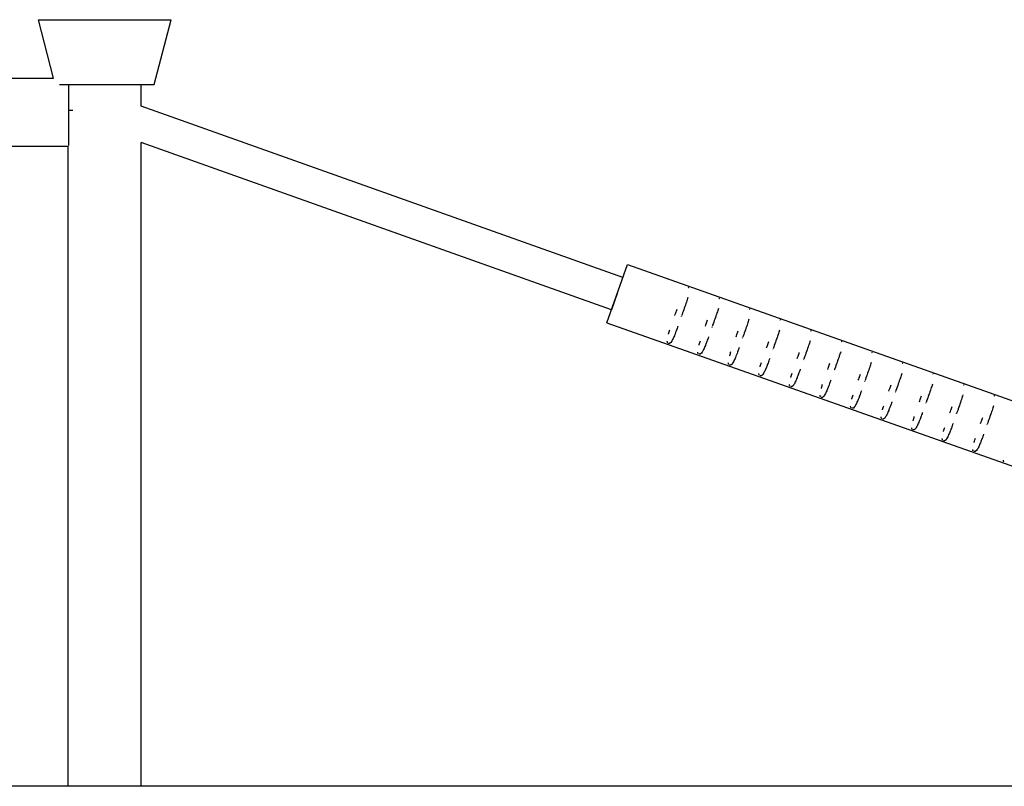
# Model space of a CAD drawing. Units: millimetres. Extents: x -1700 to 7558, y -2183 to 2183.
# Drawn here: x 1680 to 2287, y 9 to 482 of the extents above; entities that cross this region are included whole.
import ezdxf

# ---------------------------------------------------------------- set-up
doc = ezdxf.new("R2010")
doc.units = ezdxf.units.MM
doc.header["$LTSCALE"] = 20
doc.layers.add('2d', color=230, linetype='Continuous')

msp = doc.modelspace()

# ---------------------------------------------------------------- linework, layer by layer
at = {"layer": '2d'}
for p, q in [((1691.12, 482.5), (1772.88, 482.5)), ((1700.46, 446.5), (1691.12, 482.5)), ((1762.5, 442.5), (1772.88, 482.5)), ((1667.91, 446.5), (1700.46, 446.5)), ((1704.1, 442.5), (1762.5, 442.5)), ((1709.91, 404.97), (1709.91, 442.5)), ((1754.5, 429.08), (1754.5, 442.5)), ((1712.27, 426.5), (1709.91, 426.5)), ((2051.61, 323.35), (1754.5, 429.08)), ((1667.91, 404.5), (1709.5, 404.5)), ((1709.5, 9.49), (1709.5, 404.5)), ((2044.59, 303.56), (1754.5, 406.79)), ((1754.5, 9.49), (1754.5, 406.79)), ((2041.76, 295.55), (2054.45, 331.37)), ((2054.45, 331.37), (2620.03, 131.06)), ((2048.11, 313.46), (2044.59, 303.56)), ((2044.6, 303.56), (2044.59, 303.56)), ((2087.65, 299.33), (2087.73, 299.54)), ((2041.76, 295.55), (2607.34, 95.24)), ((2106.51, 292.65), (2106.58, 292.86)), ((2125.36, 285.98), (2125.43, 286.18)), ((2144.21, 279.3), (2144.28, 279.51)), ((2163.06, 272.62), (2163.14, 272.83)), ((2181.92, 265.95), (2181.99, 266.15)), ((2200.77, 259.27), (2200.84, 259.48)), ((2219.62, 252.59), (2219.69, 252.8)), ((2238.47, 245.92), (2238.55, 246.12)), ((2257.33, 239.24), (2257.4, 239.44)), ((2276.18, 232.56), (2276.25, 232.77)), ((5504.41, 9.49), (736.4, 9.49))]:
    msp.add_line(p, q, dxfattribs=at)
for points, knots in [([(2091.93, 317.38), (2092.01, 317.35), (2092.07, 317.32), (2092.13, 317.29), (2092.18, 317.25), (2092.22, 317.22), (2092.26, 317.18)], [3.01299922, 3.01299922, 3.01299922, 3.01299922, 3.04173886, 3.04173886, 3.04173886, 3.071033, 3.071033, 3.071033, 3.071033]), ([(2091.68, 311.04), (2091.41, 310.17), (2091.11, 309.23), (2090.77, 308.24), (2090.37, 307.05), (2089.93, 305.78), (2089.47, 304.46), (2089.02, 303.19), (2088.55, 301.87), (2088.08, 300.54), (2088, 300.32), (2087.92, 300.1), (2087.84, 299.87)], [3.7537845, 3.7537845, 3.7537845, 3.7537845, 3.913544, 3.913544, 3.913544, 4.106223, 4.106223, 4.106223, 4.2931909, 4.2931909, 4.2931909, 4.324203, 4.324203, 4.324203, 4.324203]), ([(2110.78, 310.7), (2110.86, 310.68), (2110.92, 310.64), (2110.98, 310.61), (2111.03, 310.57), (2111.08, 310.54), (2111.11, 310.5)], [3.01299922, 3.01299922, 3.01299922, 3.01299922, 3.04173886, 3.04173886, 3.04173886, 3.071033, 3.071033, 3.071033, 3.071033]), ([(2083.67, 300.08), (2083.85, 300.58), (2084.03, 301.08), (2084.21, 301.59), (2084.48, 302.36), (2084.75, 303.13), (2085.02, 303.89)], [7.09316, 7.09316, 7.09316, 7.09316, 7.1755144, 7.1755144, 7.1755144, 7.302011, 7.302011, 7.302011, 7.302011]), ([(2110.53, 304.36), (2110.26, 303.49), (2109.96, 302.56), (2109.63, 301.57), (2109.22, 300.37), (2108.78, 299.1), (2108.32, 297.79), (2107.87, 296.51), (2107.41, 295.19), (2106.93, 293.86), (2106.85, 293.64), (2106.78, 293.42), (2106.7, 293.2)], [3.7537845, 3.7537845, 3.7537845, 3.7537845, 3.913544, 3.913544, 3.913544, 4.106223, 4.106223, 4.106223, 4.2931909, 4.2931909, 4.2931909, 4.324203, 4.324203, 4.324203, 4.324203]), ([(2129.64, 304.03), (2129.71, 304), (2129.78, 303.97), (2129.83, 303.93), (2129.89, 303.9), (2129.93, 303.86), (2129.97, 303.83)], [3.01299922, 3.01299922, 3.01299922, 3.01299922, 3.04173886, 3.04173886, 3.04173886, 3.071033, 3.071033, 3.071033, 3.071033]), ([(2129.38, 297.68), (2129.12, 296.81), (2128.81, 295.88), (2128.48, 294.89), (2128.08, 293.7), (2127.63, 292.42), (2127.17, 291.11), (2126.72, 289.83), (2126.26, 288.52), (2125.79, 287.18), (2125.71, 286.96), (2125.63, 286.74), (2125.55, 286.52)], [3.7537845, 3.7537845, 3.7537845, 3.7537845, 3.913544, 3.913544, 3.913544, 4.106223, 4.106223, 4.106223, 4.2931909, 4.2931909, 4.2931909, 4.324203, 4.324203, 4.324203, 4.324203]), ([(2085.58, 293.49), (2085.49, 293.25), (2085.4, 293.01), (2085.32, 292.77), (2084.97, 291.8), (2084.63, 290.87), (2084.3, 290), (2084.06, 289.37), (2083.83, 288.76), (2083.6, 288.19), (2083.23, 287.26), (2082.88, 286.45), (2082.55, 285.75), (2082.36, 285.34), (2082.17, 284.96), (2081.98, 284.63), (2081.88, 284.45), (2081.78, 284.28), (2081.69, 284.13), (2081.31, 283.53), (2080.97, 283.17), (2080.66, 282.97), (2080.59, 282.93), (2080.53, 282.9), (2080.47, 282.87), (2080.43, 282.85), (2080.39, 282.84), (2080.35, 282.82), (2080.28, 282.8), (2080.19, 282.78), (2080.09, 282.77), (2080.04, 282.77), (2079.99, 282.77), (2079.92, 282.77), (2079.86, 282.78), (2079.78, 282.79), (2079.7, 282.82)], [4.6267686, 4.6267686, 4.6267686, 4.6267686, 4.6628599, 4.6628599, 4.6628599, 4.8078846, 4.8078846, 4.8078846, 4.9115181, 4.9115181, 4.9115181, 5.0803618, 5.0803618, 5.0803618, 5.1790459, 5.1790459, 5.1790459, 5.2321878, 5.2321878, 5.2321878, 5.444541, 5.444541, 5.444541, 5.4883484, 5.4883484, 5.4883484, 5.5153988, 5.5153988, 5.5153988, 5.5640619, 5.5640619, 5.5640619, 5.5895194, 5.5895194, 5.5895194, 5.6153127, 5.6153127, 5.6153127, 5.6153127]), ([(2102.53, 293.4), (2102.7, 293.9), (2102.88, 294.41), (2103.06, 294.91), (2103.33, 295.68), (2103.61, 296.45), (2103.88, 297.21)], [7.09316, 7.09316, 7.09316, 7.09316, 7.1755144, 7.1755144, 7.1755144, 7.302011, 7.302011, 7.302011, 7.302011]), ([(2148.49, 297.35), (2148.56, 297.32), (2148.63, 297.29), (2148.68, 297.25), (2148.74, 297.22), (2148.78, 297.18), (2148.82, 297.15)], [3.01299922, 3.01299922, 3.01299922, 3.01299922, 3.04173886, 3.04173886, 3.04173886, 3.071033, 3.071033, 3.071033, 3.071033]), ([(2079.71, 288.41), (2079.73, 288.5), (2079.75, 288.58), (2079.78, 288.66), (2079.9, 289.07), (2080.03, 289.51), (2080.17, 289.95), (2080.29, 290.31), (2080.41, 290.68), (2080.54, 291.06)], [6.3844325, 6.3844325, 6.3844325, 6.3844325, 6.4031441, 6.4031441, 6.4031441, 6.4942273, 6.4942273, 6.4942273, 6.5686371, 6.5686371, 6.5686371, 6.5686371]), ([(2104.43, 286.82), (2104.34, 286.57), (2104.26, 286.33), (2104.17, 286.09), (2103.82, 285.13), (2103.48, 284.2), (2103.15, 283.32), (2102.91, 282.69), (2102.68, 282.08), (2102.45, 281.51), (2102.08, 280.59), (2101.73, 279.77), (2101.4, 279.07), (2101.21, 278.66), (2101.02, 278.29), (2100.84, 277.95), (2100.74, 277.77), (2100.64, 277.61), (2100.54, 277.46), (2100.16, 276.85), (2099.82, 276.49), (2099.51, 276.29), (2099.45, 276.25), (2099.38, 276.22), (2099.32, 276.19), (2099.28, 276.17), (2099.24, 276.16), (2099.2, 276.15), (2099.13, 276.12), (2099.04, 276.1), (2098.94, 276.09), (2098.89, 276.09), (2098.84, 276.09), (2098.77, 276.09), (2098.71, 276.1), (2098.63, 276.11), (2098.55, 276.14)], [4.6267686, 4.6267686, 4.6267686, 4.6267686, 4.6628599, 4.6628599, 4.6628599, 4.8078846, 4.8078846, 4.8078846, 4.9115181, 4.9115181, 4.9115181, 5.0803618, 5.0803618, 5.0803618, 5.1790459, 5.1790459, 5.1790459, 5.2321878, 5.2321878, 5.2321878, 5.444541, 5.444541, 5.444541, 5.4883484, 5.4883484, 5.4883484, 5.5153988, 5.5153988, 5.5153988, 5.5640619, 5.5640619, 5.5640619, 5.5895194, 5.5895194, 5.5895194, 5.6153127, 5.6153127, 5.6153127, 5.6153127]), ([(2121.38, 286.72), (2121.56, 287.23), (2121.73, 287.73), (2121.91, 288.23), (2122.19, 289.01), (2122.46, 289.77), (2122.73, 290.54)], [7.09316, 7.09316, 7.09316, 7.09316, 7.1755144, 7.1755144, 7.1755144, 7.302011, 7.302011, 7.302011, 7.302011]), ([(2148.23, 291.01), (2147.97, 290.14), (2147.66, 289.2), (2147.33, 288.21), (2146.93, 287.02), (2146.49, 285.74), (2146.02, 284.43), (2145.58, 283.16), (2145.11, 281.84), (2144.64, 280.51), (2144.56, 280.29), (2144.48, 280.06), (2144.4, 279.84)], [3.7537845, 3.7537845, 3.7537845, 3.7537845, 3.913544, 3.913544, 3.913544, 4.106223, 4.106223, 4.106223, 4.2931909, 4.2931909, 4.2931909, 4.324203, 4.324203, 4.324203, 4.324203]), ([(2167.34, 290.67), (2167.42, 290.65), (2167.48, 290.61), (2167.54, 290.58), (2167.59, 290.54), (2167.63, 290.51), (2167.67, 290.47)], [3.01299922, 3.01299922, 3.01299922, 3.01299922, 3.04173886, 3.04173886, 3.04173886, 3.071033, 3.071033, 3.071033, 3.071033]), ([(2079.28, 283.1), (2079.23, 283.15), (2079.2, 283.19), (2079.17, 283.24), (2079.15, 283.27), (2079.13, 283.3), (2079.12, 283.32), (2079.08, 283.39), (2079.05, 283.46), (2079.03, 283.54), (2078.97, 283.7), (2078.93, 283.9), (2078.91, 284.14)], [5.6830812, 5.6830812, 5.6830812, 5.6830812, 5.7171129, 5.7171129, 5.7171129, 5.7411438, 5.7411438, 5.7411438, 5.7999204, 5.7999204, 5.7999204, 5.9239516, 5.9239516, 5.9239516, 5.9239516]), ([(2098.56, 281.74), (2098.58, 281.82), (2098.61, 281.9), (2098.63, 281.99), (2098.75, 282.4), (2098.89, 282.83), (2099.03, 283.27), (2099.14, 283.63), (2099.26, 284.01), (2099.39, 284.39)], [6.3844325, 6.3844325, 6.3844325, 6.3844325, 6.4031441, 6.4031441, 6.4031441, 6.4942273, 6.4942273, 6.4942273, 6.5686371, 6.5686371, 6.5686371, 6.5686371]), ([(2123.28, 280.14), (2123.19, 279.89), (2123.11, 279.65), (2123.02, 279.41), (2122.67, 278.45), (2122.33, 277.52), (2122, 276.64), (2121.77, 276.01), (2121.53, 275.41), (2121.3, 274.84), (2120.93, 273.91), (2120.59, 273.09), (2120.26, 272.39), (2120.06, 271.98), (2119.87, 271.61), (2119.69, 271.28), (2119.59, 271.1), (2119.49, 270.93), (2119.39, 270.78), (2119.01, 270.18), (2118.68, 269.82), (2118.36, 269.62), (2118.3, 269.58), (2118.24, 269.54), (2118.17, 269.51), (2118.13, 269.5), (2118.1, 269.48), (2118.06, 269.47), (2117.99, 269.45), (2117.9, 269.43), (2117.8, 269.42), (2117.75, 269.41), (2117.69, 269.41), (2117.63, 269.42), (2117.56, 269.42), (2117.48, 269.44), (2117.4, 269.47)], [4.6267686, 4.6267686, 4.6267686, 4.6267686, 4.6628599, 4.6628599, 4.6628599, 4.8078846, 4.8078846, 4.8078846, 4.9115181, 4.9115181, 4.9115181, 5.0803618, 5.0803618, 5.0803618, 5.1790459, 5.1790459, 5.1790459, 5.2321878, 5.2321878, 5.2321878, 5.444541, 5.444541, 5.444541, 5.4883484, 5.4883484, 5.4883484, 5.5153988, 5.5153988, 5.5153988, 5.5640619, 5.5640619, 5.5640619, 5.5895194, 5.5895194, 5.5895194, 5.6153127, 5.6153127, 5.6153127, 5.6153127]), ([(2140.23, 280.05), (2140.41, 280.55), (2140.59, 281.05), (2140.77, 281.56), (2141.04, 282.33), (2141.31, 283.1), (2141.58, 283.86)], [7.09316, 7.09316, 7.09316, 7.09316, 7.1755144, 7.1755144, 7.1755144, 7.302011, 7.302011, 7.302011, 7.302011]), ([(2167.09, 284.33), (2166.82, 283.46), (2166.52, 282.52), (2166.18, 281.54), (2165.78, 280.34), (2165.34, 279.07), (2164.88, 277.75), (2164.43, 276.48), (2163.96, 275.16), (2163.49, 273.83), (2163.41, 273.61), (2163.33, 273.39), (2163.26, 273.17)], [3.7537845, 3.7537845, 3.7537845, 3.7537845, 3.913544, 3.913544, 3.913544, 4.106223, 4.106223, 4.106223, 4.2931909, 4.2931909, 4.2931909, 4.324203, 4.324203, 4.324203, 4.324203]), ([(2186.19, 284), (2186.27, 283.97), (2186.34, 283.94), (2186.39, 283.9), (2186.44, 283.87), (2186.49, 283.83), (2186.52, 283.8)], [3.01299922, 3.01299922, 3.01299922, 3.01299922, 3.04173886, 3.04173886, 3.04173886, 3.071033, 3.071033, 3.071033, 3.071033]), ([(2098.13, 276.42), (2098.09, 276.47), (2098.05, 276.52), (2098.02, 276.56), (2098, 276.59), (2097.99, 276.62), (2097.97, 276.65), (2097.94, 276.71), (2097.9, 276.78), (2097.88, 276.86), (2097.82, 277.03), (2097.78, 277.22), (2097.77, 277.46)], [5.6830812, 5.6830812, 5.6830812, 5.6830812, 5.7171129, 5.7171129, 5.7171129, 5.7411438, 5.7411438, 5.7411438, 5.7999204, 5.7999204, 5.7999204, 5.9239516, 5.9239516, 5.9239516, 5.9239516]), ([(2117.41, 275.06), (2117.43, 275.14), (2117.46, 275.22), (2117.48, 275.31), (2117.61, 275.72), (2117.74, 276.15), (2117.88, 276.59), (2117.99, 276.96), (2118.11, 277.33), (2118.24, 277.71)], [6.3844325, 6.3844325, 6.3844325, 6.3844325, 6.4031441, 6.4031441, 6.4031441, 6.4942273, 6.4942273, 6.4942273, 6.5686371, 6.5686371, 6.5686371, 6.5686371]), ([(2142.14, 273.46), (2142.05, 273.22), (2141.96, 272.98), (2141.87, 272.74), (2141.53, 271.77), (2141.19, 270.84), (2140.85, 269.97), (2140.62, 269.34), (2140.38, 268.73), (2140.16, 268.16), (2139.79, 267.23), (2139.44, 266.42), (2139.11, 265.71), (2138.92, 265.3), (2138.73, 264.93), (2138.54, 264.6), (2138.44, 264.42), (2138.34, 264.25), (2138.25, 264.1), (2137.86, 263.5), (2137.53, 263.14), (2137.22, 262.94), (2137.15, 262.9), (2137.09, 262.87), (2137.02, 262.84), (2136.99, 262.82), (2136.95, 262.81), (2136.91, 262.79), (2136.84, 262.77), (2136.75, 262.75), (2136.65, 262.74), (2136.6, 262.74), (2136.54, 262.73), (2136.48, 262.74), (2136.41, 262.75), (2136.34, 262.76), (2136.26, 262.79)], [4.6267686, 4.6267686, 4.6267686, 4.6267686, 4.6628599, 4.6628599, 4.6628599, 4.8078846, 4.8078846, 4.8078846, 4.9115181, 4.9115181, 4.9115181, 5.0803618, 5.0803618, 5.0803618, 5.1790459, 5.1790459, 5.1790459, 5.2321878, 5.2321878, 5.2321878, 5.444541, 5.444541, 5.444541, 5.4883484, 5.4883484, 5.4883484, 5.5153988, 5.5153988, 5.5153988, 5.5640619, 5.5640619, 5.5640619, 5.5895194, 5.5895194, 5.5895194, 5.6153127, 5.6153127, 5.6153127, 5.6153127]), ([(2159.08, 273.37), (2159.26, 273.87), (2159.44, 274.38), (2159.62, 274.88), (2159.89, 275.65), (2160.16, 276.42), (2160.43, 277.18)], [7.09316, 7.09316, 7.09316, 7.09316, 7.1755144, 7.1755144, 7.1755144, 7.302011, 7.302011, 7.302011, 7.302011]), ([(2185.94, 277.65), (2185.67, 276.78), (2185.37, 275.85), (2185.04, 274.86), (2184.63, 273.66), (2184.19, 272.39), (2183.73, 271.08), (2183.28, 269.8), (2182.82, 268.49), (2182.34, 267.15), (2182.26, 266.93), (2182.19, 266.71), (2182.11, 266.49)], [3.7537845, 3.7537845, 3.7537845, 3.7537845, 3.913544, 3.913544, 3.913544, 4.106223, 4.106223, 4.106223, 4.2931909, 4.2931909, 4.2931909, 4.324203, 4.324203, 4.324203, 4.324203]), ([(2205.05, 277.32), (2205.12, 277.29), (2205.19, 277.26), (2205.24, 277.22), (2205.3, 277.19), (2205.34, 277.15), (2205.38, 277.12)], [3.01299922, 3.01299922, 3.01299922, 3.01299922, 3.04173886, 3.04173886, 3.04173886, 3.071033, 3.071033, 3.071033, 3.071033]), ([(2116.98, 269.75), (2116.94, 269.79), (2116.9, 269.84), (2116.87, 269.88), (2116.85, 269.92), (2116.84, 269.94), (2116.82, 269.97), (2116.79, 270.03), (2116.76, 270.11), (2116.73, 270.18), (2116.67, 270.35), (2116.63, 270.55), (2116.62, 270.78)], [5.6830812, 5.6830812, 5.6830812, 5.6830812, 5.7171129, 5.7171129, 5.7171129, 5.7411438, 5.7411438, 5.7411438, 5.7999204, 5.7999204, 5.7999204, 5.9239516, 5.9239516, 5.9239516, 5.9239516]), ([(2136.26, 268.38), (2136.29, 268.46), (2136.31, 268.55), (2136.34, 268.63), (2136.46, 269.04), (2136.59, 269.47), (2136.73, 269.92), (2136.85, 270.28), (2136.97, 270.65), (2137.09, 271.03)], [6.3844325, 6.3844325, 6.3844325, 6.3844325, 6.4031441, 6.4031441, 6.4031441, 6.4942273, 6.4942273, 6.4942273, 6.5686371, 6.5686371, 6.5686371, 6.5686371]), ([(2177.94, 266.69), (2178.11, 267.2), (2178.29, 267.7), (2178.47, 268.2), (2178.74, 268.97), (2179.02, 269.74), (2179.29, 270.51)], [7.09316, 7.09316, 7.09316, 7.09316, 7.1755144, 7.1755144, 7.1755144, 7.302011, 7.302011, 7.302011, 7.302011]), ([(2204.79, 270.98), (2204.53, 270.1), (2204.22, 269.17), (2203.89, 268.18), (2203.49, 266.99), (2203.04, 265.71), (2202.58, 264.4), (2202.13, 263.13), (2201.67, 261.81), (2201.2, 260.48), (2201.12, 260.26), (2201.04, 260.03), (2200.96, 259.81)], [3.7537845, 3.7537845, 3.7537845, 3.7537845, 3.913544, 3.913544, 3.913544, 4.106223, 4.106223, 4.106223, 4.2931909, 4.2931909, 4.2931909, 4.324203, 4.324203, 4.324203, 4.324203]), ([(2223.9, 270.64), (2223.97, 270.62), (2224.04, 270.58), (2224.09, 270.55), (2224.15, 270.51), (2224.19, 270.48), (2224.23, 270.44)], [3.01299922, 3.01299922, 3.01299922, 3.01299922, 3.04173886, 3.04173886, 3.04173886, 3.071033, 3.071033, 3.071033, 3.071033]), ([(2135.83, 263.07), (2135.79, 263.12), (2135.75, 263.16), (2135.73, 263.21), (2135.71, 263.24), (2135.69, 263.27), (2135.68, 263.29), (2135.64, 263.36), (2135.61, 263.43), (2135.58, 263.51), (2135.53, 263.67), (2135.49, 263.87), (2135.47, 264.1)], [5.6830812, 5.6830812, 5.6830812, 5.6830812, 5.7171129, 5.7171129, 5.7171129, 5.7411438, 5.7411438, 5.7411438, 5.7999204, 5.7999204, 5.7999204, 5.9239516, 5.9239516, 5.9239516, 5.9239516]), ([(2160.99, 266.78), (2160.9, 266.54), (2160.81, 266.3), (2160.73, 266.06), (2160.38, 265.1), (2160.04, 264.17), (2159.71, 263.29), (2159.47, 262.66), (2159.24, 262.05), (2159.01, 261.48), (2158.64, 260.56), (2158.29, 259.74), (2157.96, 259.04), (2157.77, 258.63), (2157.58, 258.26), (2157.39, 257.92), (2157.29, 257.74), (2157.19, 257.58), (2157.1, 257.43), (2156.72, 256.82), (2156.38, 256.46), (2156.07, 256.26), (2156, 256.22), (2155.94, 256.19), (2155.88, 256.16), (2155.84, 256.14), (2155.8, 256.13), (2155.76, 256.12), (2155.69, 256.09), (2155.6, 256.07), (2155.5, 256.06), (2155.45, 256.06), (2155.4, 256.06), (2155.33, 256.06), (2155.27, 256.07), (2155.19, 256.08), (2155.11, 256.11)], [4.6267686, 4.6267686, 4.6267686, 4.6267686, 4.6628599, 4.6628599, 4.6628599, 4.8078846, 4.8078846, 4.8078846, 4.9115181, 4.9115181, 4.9115181, 5.0803618, 5.0803618, 5.0803618, 5.1790459, 5.1790459, 5.1790459, 5.2321878, 5.2321878, 5.2321878, 5.444541, 5.444541, 5.444541, 5.4883484, 5.4883484, 5.4883484, 5.5153988, 5.5153988, 5.5153988, 5.5640619, 5.5640619, 5.5640619, 5.5895194, 5.5895194, 5.5895194, 5.6153127, 5.6153127, 5.6153127, 5.6153127]), ([(2155.12, 261.71), (2155.14, 261.79), (2155.16, 261.87), (2155.19, 261.96), (2155.31, 262.37), (2155.44, 262.8), (2155.58, 263.24), (2155.7, 263.6), (2155.82, 263.97), (2155.95, 264.35)], [6.3844325, 6.3844325, 6.3844325, 6.3844325, 6.4031441, 6.4031441, 6.4031441, 6.4942273, 6.4942273, 6.4942273, 6.5686371, 6.5686371, 6.5686371, 6.5686371]), ([(2196.79, 260.02), (2196.97, 260.52), (2197.14, 261.02), (2197.32, 261.52), (2197.6, 262.3), (2197.87, 263.07), (2198.14, 263.83)], [7.09316, 7.09316, 7.09316, 7.09316, 7.1755144, 7.1755144, 7.1755144, 7.302011, 7.302011, 7.302011, 7.302011]), ([(2223.64, 264.3), (2223.38, 263.43), (2223.07, 262.49), (2222.74, 261.5), (2222.34, 260.31), (2221.9, 259.04), (2221.43, 257.72), (2220.99, 256.45), (2220.52, 255.13), (2220.05, 253.8), (2219.97, 253.58), (2219.89, 253.36), (2219.81, 253.14)], [3.7537845, 3.7537845, 3.7537845, 3.7537845, 3.913544, 3.913544, 3.913544, 4.106223, 4.106223, 4.106223, 4.2931909, 4.2931909, 4.2931909, 4.324203, 4.324203, 4.324203, 4.324203]), ([(2242.75, 263.96), (2242.83, 263.94), (2242.89, 263.9), (2242.95, 263.87), (2243, 263.84), (2243.04, 263.8), (2243.08, 263.77)], [3.01299922, 3.01299922, 3.01299922, 3.01299922, 3.04173886, 3.04173886, 3.04173886, 3.071033, 3.071033, 3.071033, 3.071033]), ([(2154.69, 256.39), (2154.64, 256.44), (2154.61, 256.49), (2154.58, 256.53), (2154.56, 256.56), (2154.54, 256.59), (2154.53, 256.62), (2154.49, 256.68), (2154.46, 256.75), (2154.44, 256.83), (2154.38, 256.99), (2154.34, 257.19), (2154.32, 257.43)], [5.6830812, 5.6830812, 5.6830812, 5.6830812, 5.7171129, 5.7171129, 5.7171129, 5.7411438, 5.7411438, 5.7411438, 5.7999204, 5.7999204, 5.7999204, 5.9239516, 5.9239516, 5.9239516, 5.9239516]), ([(2179.84, 260.11), (2179.75, 259.86), (2179.67, 259.62), (2179.58, 259.38), (2179.23, 258.42), (2178.89, 257.49), (2178.56, 256.61), (2178.32, 255.98), (2178.09, 255.38), (2177.86, 254.81), (2177.49, 253.88), (2177.14, 253.06), (2176.81, 252.36), (2176.62, 251.95), (2176.43, 251.58), (2176.25, 251.25), (2176.15, 251.07), (2176.05, 250.9), (2175.95, 250.75), (2175.57, 250.15), (2175.23, 249.79), (2174.92, 249.59), (2174.86, 249.55), (2174.79, 249.51), (2174.73, 249.48), (2174.69, 249.47), (2174.65, 249.45), (2174.61, 249.44), (2174.54, 249.42), (2174.45, 249.39), (2174.36, 249.39), (2174.3, 249.38), (2174.25, 249.38), (2174.19, 249.39), (2174.12, 249.39), (2174.04, 249.41), (2173.96, 249.44)], [4.6267686, 4.6267686, 4.6267686, 4.6267686, 4.6628599, 4.6628599, 4.6628599, 4.8078846, 4.8078846, 4.8078846, 4.9115181, 4.9115181, 4.9115181, 5.0803618, 5.0803618, 5.0803618, 5.1790459, 5.1790459, 5.1790459, 5.2321878, 5.2321878, 5.2321878, 5.444541, 5.444541, 5.444541, 5.4883484, 5.4883484, 5.4883484, 5.5153988, 5.5153988, 5.5153988, 5.5640619, 5.5640619, 5.5640619, 5.5895194, 5.5895194, 5.5895194, 5.6153127, 5.6153127, 5.6153127, 5.6153127]), ([(2173.97, 255.03), (2173.99, 255.11), (2174.02, 255.19), (2174.04, 255.28), (2174.16, 255.69), (2174.3, 256.12), (2174.44, 256.56), (2174.55, 256.93), (2174.67, 257.3), (2174.8, 257.68)], [6.3844325, 6.3844325, 6.3844325, 6.3844325, 6.4031441, 6.4031441, 6.4031441, 6.4942273, 6.4942273, 6.4942273, 6.5686371, 6.5686371, 6.5686371, 6.5686371]), ([(2215.64, 253.34), (2215.82, 253.84), (2216, 254.34), (2216.18, 254.85), (2216.45, 255.62), (2216.72, 256.39), (2216.99, 257.15)], [7.09316, 7.09316, 7.09316, 7.09316, 7.1755144, 7.1755144, 7.1755144, 7.302011, 7.302011, 7.302011, 7.302011]), ([(2242.5, 257.62), (2242.23, 256.75), (2241.93, 255.82), (2241.59, 254.83), (2241.19, 253.63), (2240.75, 252.36), (2240.29, 251.05), (2239.84, 249.77), (2239.37, 248.46), (2238.9, 247.12), (2238.82, 246.9), (2238.74, 246.68), (2238.67, 246.46)], [3.7537845, 3.7537845, 3.7537845, 3.7537845, 3.913544, 3.913544, 3.913544, 4.106223, 4.106223, 4.106223, 4.2931909, 4.2931909, 4.2931909, 4.324203, 4.324203, 4.324203, 4.324203]), ([(2261.6, 257.29), (2261.68, 257.26), (2261.75, 257.23), (2261.8, 257.19), (2261.85, 257.16), (2261.9, 257.12), (2261.93, 257.09)], [3.01299922, 3.01299922, 3.01299922, 3.01299922, 3.04173886, 3.04173886, 3.04173886, 3.071033, 3.071033, 3.071033, 3.071033]), ([(2173.54, 249.71), (2173.5, 249.76), (2173.46, 249.81), (2173.43, 249.85), (2173.41, 249.89), (2173.4, 249.91), (2173.38, 249.94), (2173.35, 250), (2173.31, 250.07), (2173.29, 250.15), (2173.23, 250.32), (2173.19, 250.51), (2173.18, 250.75)], [5.6830812, 5.6830812, 5.6830812, 5.6830812, 5.7171129, 5.7171129, 5.7171129, 5.7411438, 5.7411438, 5.7411438, 5.7999204, 5.7999204, 5.7999204, 5.9239516, 5.9239516, 5.9239516, 5.9239516]), ([(2198.69, 253.43), (2198.61, 253.19), (2198.52, 252.94), (2198.43, 252.71), (2198.08, 251.74), (2197.74, 250.81), (2197.41, 249.93), (2197.18, 249.31), (2196.94, 248.7), (2196.71, 248.13), (2196.34, 247.2), (2196, 246.39), (2195.67, 245.68), (2195.47, 245.27), (2195.28, 244.9), (2195.1, 244.57), (2195, 244.39), (2194.9, 244.22), (2194.8, 244.07), (2194.42, 243.47), (2194.09, 243.11), (2193.77, 242.91), (2193.71, 242.87), (2193.65, 242.83), (2193.58, 242.81), (2193.54, 242.79), (2193.51, 242.77), (2193.47, 242.76), (2193.4, 242.74), (2193.31, 242.72), (2193.21, 242.71), (2193.16, 242.71), (2193.1, 242.7), (2193.04, 242.71), (2192.97, 242.72), (2192.9, 242.73), (2192.81, 242.76)], [4.6267686, 4.6267686, 4.6267686, 4.6267686, 4.6628599, 4.6628599, 4.6628599, 4.8078846, 4.8078846, 4.8078846, 4.9115181, 4.9115181, 4.9115181, 5.0803618, 5.0803618, 5.0803618, 5.1790459, 5.1790459, 5.1790459, 5.2321878, 5.2321878, 5.2321878, 5.444541, 5.444541, 5.444541, 5.4883484, 5.4883484, 5.4883484, 5.5153988, 5.5153988, 5.5153988, 5.5640619, 5.5640619, 5.5640619, 5.5895194, 5.5895194, 5.5895194, 5.6153127, 5.6153127, 5.6153127, 5.6153127]), ([(2192.82, 248.35), (2192.84, 248.43), (2192.87, 248.52), (2192.89, 248.6), (2193.02, 249.01), (2193.15, 249.44), (2193.29, 249.89), (2193.4, 250.25), (2193.53, 250.62), (2193.65, 251)], [6.3844325, 6.3844325, 6.3844325, 6.3844325, 6.4031441, 6.4031441, 6.4031441, 6.4942273, 6.4942273, 6.4942273, 6.5686371, 6.5686371, 6.5686371, 6.5686371]), ([(2234.49, 246.66), (2234.67, 247.16), (2234.85, 247.67), (2235.03, 248.17), (2235.3, 248.94), (2235.57, 249.71), (2235.84, 250.47)], [7.09316, 7.09316, 7.09316, 7.09316, 7.1755144, 7.1755144, 7.1755144, 7.302011, 7.302011, 7.302011, 7.302011]), ([(2261.35, 250.94), (2261.08, 250.07), (2260.78, 249.14), (2260.45, 248.15), (2260.04, 246.96), (2259.6, 245.68), (2259.14, 244.37), (2258.69, 243.1), (2258.23, 241.78), (2257.75, 240.45), (2257.67, 240.22), (2257.6, 240), (2257.52, 239.78)], [3.7537845, 3.7537845, 3.7537845, 3.7537845, 3.913544, 3.913544, 3.913544, 4.106223, 4.106223, 4.106223, 4.2931909, 4.2931909, 4.2931909, 4.324203, 4.324203, 4.324203, 4.324203]), ([(2280.46, 250.61), (2280.53, 250.58), (2280.6, 250.55), (2280.65, 250.52), (2280.71, 250.48), (2280.75, 250.45), (2280.79, 250.41)], [3.01299922, 3.01299922, 3.01299922, 3.01299922, 3.04173886, 3.04173886, 3.04173886, 3.071033, 3.071033, 3.071033, 3.071033]), ([(2192.39, 243.04), (2192.35, 243.09), (2192.31, 243.13), (2192.28, 243.18), (2192.26, 243.21), (2192.25, 243.24), (2192.23, 243.26), (2192.2, 243.33), (2192.17, 243.4), (2192.14, 243.48), (2192.08, 243.64), (2192.05, 243.84), (2192.03, 244.07)], [5.6830812, 5.6830812, 5.6830812, 5.6830812, 5.7171129, 5.7171129, 5.7171129, 5.7411438, 5.7411438, 5.7411438, 5.7999204, 5.7999204, 5.7999204, 5.9239516, 5.9239516, 5.9239516, 5.9239516]), ([(2217.55, 246.75), (2217.46, 246.51), (2217.37, 246.27), (2217.28, 246.03), (2216.94, 245.07), (2216.6, 244.14), (2216.27, 243.26), (2216.03, 242.63), (2215.79, 242.02), (2215.57, 241.45), (2215.2, 240.52), (2214.85, 239.71), (2214.52, 239.01), (2214.33, 238.6), (2214.14, 238.22), (2213.95, 237.89), (2213.85, 237.71), (2213.75, 237.55), (2213.66, 237.39), (2213.27, 236.79), (2212.94, 236.43), (2212.63, 236.23), (2212.56, 236.19), (2212.5, 236.16), (2212.43, 236.13), (2212.4, 236.11), (2212.36, 236.1), (2212.32, 236.08), (2212.25, 236.06), (2212.16, 236.04), (2212.06, 236.03), (2212.01, 236.03), (2211.95, 236.03), (2211.89, 236.03), (2211.82, 236.04), (2211.75, 236.05), (2211.67, 236.08)], [4.6267686, 4.6267686, 4.6267686, 4.6267686, 4.6628599, 4.6628599, 4.6628599, 4.8078846, 4.8078846, 4.8078846, 4.9115181, 4.9115181, 4.9115181, 5.0803618, 5.0803618, 5.0803618, 5.1790459, 5.1790459, 5.1790459, 5.2321878, 5.2321878, 5.2321878, 5.444541, 5.444541, 5.444541, 5.4883484, 5.4883484, 5.4883484, 5.5153988, 5.5153988, 5.5153988, 5.5640619, 5.5640619, 5.5640619, 5.5895194, 5.5895194, 5.5895194, 5.6153127, 5.6153127, 5.6153127, 5.6153127]), ([(2211.67, 241.68), (2211.7, 241.76), (2211.72, 241.84), (2211.75, 241.92), (2211.87, 242.33), (2212, 242.77), (2212.14, 243.21), (2212.26, 243.57), (2212.38, 243.94), (2212.5, 244.32)], [6.3844325, 6.3844325, 6.3844325, 6.3844325, 6.4031441, 6.4031441, 6.4031441, 6.4942273, 6.4942273, 6.4942273, 6.5686371, 6.5686371, 6.5686371, 6.5686371]), ([(2253.35, 239.99), (2253.52, 240.49), (2253.7, 240.99), (2253.88, 241.49), (2254.15, 242.27), (2254.43, 243.04), (2254.7, 243.8)], [7.09316, 7.09316, 7.09316, 7.09316, 7.1755144, 7.1755144, 7.1755144, 7.302011, 7.302011, 7.302011, 7.302011]), ([(2280.2, 244.27), (2279.94, 243.4), (2279.63, 242.46), (2279.3, 241.47), (2278.9, 240.28), (2278.45, 239.01), (2277.99, 237.69), (2277.54, 236.42), (2277.08, 235.1), (2276.61, 233.77), (2276.53, 233.55), (2276.45, 233.33), (2276.37, 233.11)], [3.7537845, 3.7537845, 3.7537845, 3.7537845, 3.913544, 3.913544, 3.913544, 4.106223, 4.106223, 4.106223, 4.2931909, 4.2931909, 4.2931909, 4.324203, 4.324203, 4.324203, 4.324203]), ([(2211.24, 236.36), (2211.2, 236.41), (2211.16, 236.46), (2211.14, 236.5), (2211.12, 236.53), (2211.1, 236.56), (2211.09, 236.59), (2211.05, 236.65), (2211.02, 236.72), (2210.99, 236.8), (2210.94, 236.96), (2210.9, 237.16), (2210.88, 237.4)], [5.6830812, 5.6830812, 5.6830812, 5.6830812, 5.7171129, 5.7171129, 5.7171129, 5.7411438, 5.7411438, 5.7411438, 5.7999204, 5.7999204, 5.7999204, 5.9239516, 5.9239516, 5.9239516, 5.9239516]), ([(2236.4, 240.08), (2236.31, 239.83), (2236.22, 239.59), (2236.14, 239.35), (2235.79, 238.39), (2235.45, 237.46), (2235.12, 236.58), (2234.88, 235.95), (2234.65, 235.35), (2234.42, 234.78), (2234.05, 233.85), (2233.7, 233.03), (2233.37, 232.33), (2233.18, 231.92), (2232.99, 231.55), (2232.8, 231.22), (2232.7, 231.04), (2232.6, 230.87), (2232.51, 230.72), (2232.13, 230.12), (2231.79, 229.75), (2231.48, 229.56), (2231.41, 229.51), (2231.35, 229.48), (2231.29, 229.45), (2231.25, 229.44), (2231.21, 229.42), (2231.17, 229.41), (2231.1, 229.38), (2231.01, 229.36), (2230.91, 229.36), (2230.86, 229.35), (2230.81, 229.35), (2230.74, 229.36), (2230.68, 229.36), (2230.6, 229.38), (2230.52, 229.41)], [4.6267686, 4.6267686, 4.6267686, 4.6267686, 4.6628599, 4.6628599, 4.6628599, 4.8078846, 4.8078846, 4.8078846, 4.9115181, 4.9115181, 4.9115181, 5.0803618, 5.0803618, 5.0803618, 5.1790459, 5.1790459, 5.1790459, 5.2321878, 5.2321878, 5.2321878, 5.444541, 5.444541, 5.444541, 5.4883484, 5.4883484, 5.4883484, 5.5153988, 5.5153988, 5.5153988, 5.5640619, 5.5640619, 5.5640619, 5.5895194, 5.5895194, 5.5895194, 5.6153127, 5.6153127, 5.6153127, 5.6153127]), ([(2230.53, 235), (2230.55, 235.08), (2230.57, 235.16), (2230.6, 235.25), (2230.72, 235.66), (2230.85, 236.09), (2231, 236.53), (2231.11, 236.9), (2231.23, 237.27), (2231.36, 237.65)], [6.3844325, 6.3844325, 6.3844325, 6.3844325, 6.4031441, 6.4031441, 6.4031441, 6.4942273, 6.4942273, 6.4942273, 6.5686371, 6.5686371, 6.5686371, 6.5686371]), ([(2272.2, 233.31), (2272.38, 233.81), (2272.56, 234.31), (2272.73, 234.82), (2273.01, 235.59), (2273.28, 236.36), (2273.55, 237.12)], [7.09316, 7.09316, 7.09316, 7.09316, 7.1755144, 7.1755144, 7.1755144, 7.302011, 7.302011, 7.302011, 7.302011]), ([(2255.25, 233.4), (2255.16, 233.16), (2255.08, 232.91), (2254.99, 232.67), (2254.64, 231.71), (2254.3, 230.78), (2253.97, 229.9), (2253.73, 229.28), (2253.5, 228.67), (2253.27, 228.1), (2252.9, 227.17), (2252.55, 226.36), (2252.22, 225.65), (2252.03, 225.24), (2251.84, 224.87), (2251.66, 224.54), (2251.56, 224.36), (2251.46, 224.19), (2251.36, 224.04), (2250.98, 223.44), (2250.64, 223.08), (2250.33, 222.88), (2250.27, 222.84), (2250.2, 222.8), (2250.14, 222.78), (2250.1, 222.76), (2250.06, 222.74), (2250.02, 222.73), (2249.95, 222.71), (2249.86, 222.69), (2249.77, 222.68), (2249.71, 222.67), (2249.66, 222.67), (2249.6, 222.68), (2249.53, 222.68), (2249.45, 222.7), (2249.37, 222.73)], [4.6267686, 4.6267686, 4.6267686, 4.6267686, 4.6628599, 4.6628599, 4.6628599, 4.8078846, 4.8078846, 4.8078846, 4.9115181, 4.9115181, 4.9115181, 5.0803618, 5.0803618, 5.0803618, 5.1790459, 5.1790459, 5.1790459, 5.2321878, 5.2321878, 5.2321878, 5.444541, 5.444541, 5.444541, 5.4883484, 5.4883484, 5.4883484, 5.5153988, 5.5153988, 5.5153988, 5.5640619, 5.5640619, 5.5640619, 5.5895194, 5.5895194, 5.5895194, 5.6153127, 5.6153127, 5.6153127, 5.6153127]), ([(2249.38, 228.32), (2249.4, 228.4), (2249.43, 228.49), (2249.45, 228.57), (2249.57, 228.98), (2249.71, 229.41), (2249.85, 229.86), (2249.96, 230.22), (2250.08, 230.59), (2250.21, 230.97)], [6.3844325, 6.3844325, 6.3844325, 6.3844325, 6.4031441, 6.4031441, 6.4031441, 6.4942273, 6.4942273, 6.4942273, 6.5686371, 6.5686371, 6.5686371, 6.5686371]), ([(2230.1, 229.68), (2230.05, 229.73), (2230.02, 229.78), (2229.99, 229.82), (2229.97, 229.85), (2229.95, 229.88), (2229.94, 229.91), (2229.9, 229.97), (2229.87, 230.04), (2229.85, 230.12), (2229.79, 230.29), (2229.75, 230.48), (2229.73, 230.72)], [5.6830812, 5.6830812, 5.6830812, 5.6830812, 5.7171129, 5.7171129, 5.7171129, 5.7411438, 5.7411438, 5.7411438, 5.7999204, 5.7999204, 5.7999204, 5.9239516, 5.9239516, 5.9239516, 5.9239516]), ([(2274.1, 226.72), (2274.02, 226.48), (2273.93, 226.24), (2273.84, 226), (2273.49, 225.03), (2273.15, 224.11), (2272.82, 223.23), (2272.59, 222.6), (2272.35, 221.99), (2272.12, 221.42), (2271.75, 220.49), (2271.41, 219.68), (2271.08, 218.98), (2270.88, 218.57), (2270.69, 218.19), (2270.51, 217.86), (2270.41, 217.68), (2270.31, 217.51), (2270.21, 217.36), (2269.83, 216.76), (2269.5, 216.4), (2269.18, 216.2), (2269.12, 216.16), (2269.06, 216.13), (2268.99, 216.1), (2268.95, 216.08), (2268.92, 216.07), (2268.88, 216.05), (2268.81, 216.03), (2268.72, 216.01), (2268.62, 216), (2268.57, 216), (2268.51, 216), (2268.45, 216), (2268.38, 216.01), (2268.31, 216.02), (2268.23, 216.05)], [4.6267686, 4.6267686, 4.6267686, 4.6267686, 4.6628599, 4.6628599, 4.6628599, 4.8078846, 4.8078846, 4.8078846, 4.9115181, 4.9115181, 4.9115181, 5.0803618, 5.0803618, 5.0803618, 5.1790459, 5.1790459, 5.1790459, 5.2321878, 5.2321878, 5.2321878, 5.444541, 5.444541, 5.444541, 5.4883484, 5.4883484, 5.4883484, 5.5153988, 5.5153988, 5.5153988, 5.5640619, 5.5640619, 5.5640619, 5.5895194, 5.5895194, 5.5895194, 5.6153127, 5.6153127, 5.6153127, 5.6153127]), ([(2248.95, 223.01), (2248.91, 223.05), (2248.87, 223.1), (2248.84, 223.15), (2248.82, 223.18), (2248.81, 223.21), (2248.79, 223.23), (2248.76, 223.3), (2248.73, 223.37), (2248.7, 223.45), (2248.64, 223.61), (2248.6, 223.81), (2248.59, 224.04)], [5.6830812, 5.6830812, 5.6830812, 5.6830812, 5.7171129, 5.7171129, 5.7171129, 5.7411438, 5.7411438, 5.7411438, 5.7999204, 5.7999204, 5.7999204, 5.9239516, 5.9239516, 5.9239516, 5.9239516]), ([(2268.23, 221.64), (2268.26, 221.73), (2268.28, 221.81), (2268.3, 221.89), (2268.43, 222.3), (2268.56, 222.74), (2268.7, 223.18), (2268.82, 223.54), (2268.94, 223.91), (2269.06, 224.29)], [6.3844325, 6.3844325, 6.3844325, 6.3844325, 6.4031441, 6.4031441, 6.4031441, 6.4942273, 6.4942273, 6.4942273, 6.5686371, 6.5686371, 6.5686371, 6.5686371]), ([(2267.8, 216.33), (2267.76, 216.38), (2267.72, 216.43), (2267.69, 216.47), (2267.67, 216.5), (2267.66, 216.53), (2267.64, 216.55), (2267.61, 216.62), (2267.58, 216.69), (2267.55, 216.77), (2267.49, 216.93), (2267.46, 217.13), (2267.44, 217.37)], [5.6830812, 5.6830812, 5.6830812, 5.6830812, 5.7171129, 5.7171129, 5.7171129, 5.7411438, 5.7411438, 5.7411438, 5.7999204, 5.7999204, 5.7999204, 5.9239516, 5.9239516, 5.9239516, 5.9239516]), ([(2286.65, 209.65), (2286.61, 209.7), (2286.58, 209.75), (2286.55, 209.79), (2286.53, 209.82), (2286.51, 209.85), (2286.5, 209.88), (2286.46, 209.94), (2286.43, 210.01), (2286.4, 210.09), (2286.35, 210.26), (2286.31, 210.45), (2286.29, 210.69)], [5.6830812, 5.6830812, 5.6830812, 5.6830812, 5.7171129, 5.7171129, 5.7171129, 5.7411438, 5.7411438, 5.7411438, 5.7999204, 5.7999204, 5.7999204, 5.9239516, 5.9239516, 5.9239516, 5.9239516])]:
    msp.add_open_spline(points, degree=3, knots=knots, dxfattribs=at)

doc.saveas('drawing.dxf')
